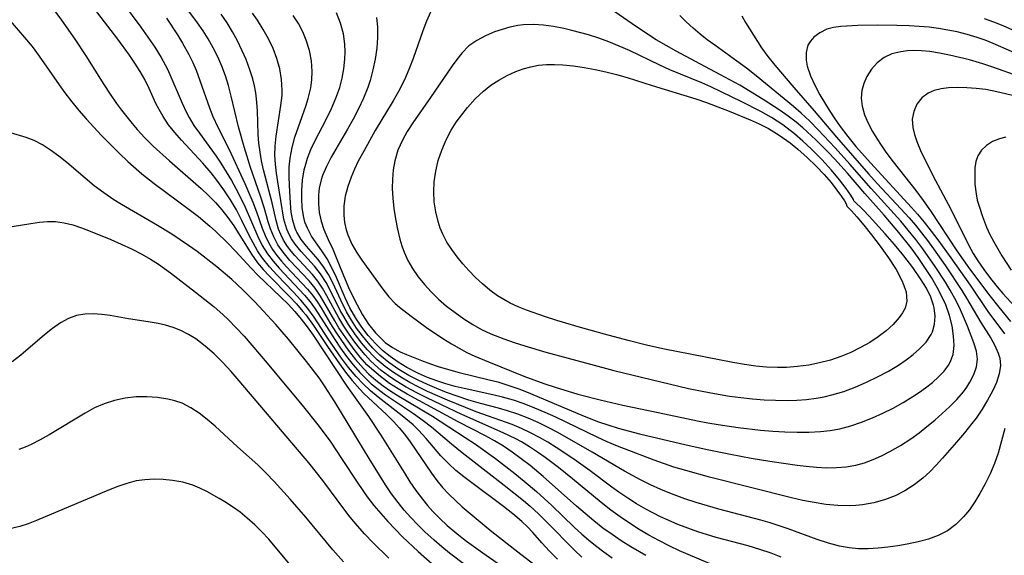
# Model space of a CAD drawing. Extents: x 1530824 to 1531888, y 2772807 to 2781009.
# Drawn here: x 1531214 to 1531372, y 2778343 to 2778428 of the extents above; entities that cross this region are included whole.
import ezdxf

# ---------------------------------------------------------------- set-up
doc = ezdxf.new("R2010")
doc.units = 0

msp = doc.modelspace()

# ---------------------------------------------------------------- linework, layer by layer
at = {"layer": 'WIL_010_Contours', "color": 0}
for points in [[(1531314.36, 2778342.56, 334), (1531311.97, 2778343.94, 334), (1531310.47, 2778344.9, 334), (1531308.99, 2778345.9, 334), (1531307.54, 2778346.96, 334), (1531306.1, 2778348.09, 334), (1531304.69, 2778349.26, 334), (1531303.3, 2778350.47, 334), (1531297.99, 2778355.21, 334), (1531295.92, 2778356.92, 334), (1531294.5, 2778358.02, 334), (1531293.05, 2778359.07, 334), (1531291.65, 2778360.01, 334), (1531290.22, 2778360.88, 334), (1531288.79, 2778361.68, 334), (1531284.43, 2778363.94, 334), (1531276.26, 2778368.34, 334), (1531274.84, 2778369.18, 334), (1531273.46, 2778370.07, 334), (1531271.99, 2778371.14, 334), (1531270.62, 2778372.31, 334), (1531269.86, 2778373.05, 334), (1531268.79, 2778374.24, 334), (1531267.79, 2778375.49, 334), (1531266.84, 2778376.78, 334), (1531265.38, 2778378.96, 334), (1531264.7, 2778380.06, 334), (1531262.44, 2778384, 334), (1531261.58, 2778385.26, 334), (1531260.6, 2778386.44, 334), (1531257.55, 2778389.69, 334), (1531256.67, 2778390.73, 334), (1531256.13, 2778391.45, 334), (1531255.64, 2778392.19, 334), (1531254.97, 2778393.45, 334), (1531254.43, 2778394.77, 334), (1531254.07, 2778395.89, 334), (1531253.42, 2778398.18, 334), (1531252.91, 2778399.79, 334), (1531251.2, 2778404.72, 334), (1531250.7, 2778406.28, 334), (1531250.23, 2778407.86, 334), (1531249.36, 2778411.05, 334), (1531248.18, 2778415.96, 334), (1531247.74, 2778417.62, 334), (1531247.24, 2778419.18, 334), (1531246.67, 2778420.71, 334), (1531246.03, 2778422.2, 334), (1531245.31, 2778423.67, 334), (1531244.51, 2778425.09, 334), (1531243.68, 2778426.38, 334), (1531242.8, 2778427.64, 334), (1531232.05, 2778442.15, 334)], [(1531227.89, 2778434.89, 330), (1531233.75, 2778426.95, 330), (1531234.88, 2778425.35, 330), (1531235.97, 2778423.74, 330), (1531236.98, 2778422.11, 330), (1531237.94, 2778420.35, 330), (1531238.39, 2778419.41, 330), (1531240.33, 2778414.82, 330), (1531241.03, 2778413.34, 330), (1531241.45, 2778412.54, 330), (1531242.23, 2778411.27, 330), (1531243.09, 2778410.04, 330), (1531245.78, 2778406.37, 330), (1531246.54, 2778405.23, 330), (1531247.38, 2778403.87, 330), (1531248.2, 2778402.48, 330), (1531248.97, 2778401.08, 330), (1531249.71, 2778399.66, 330), (1531250.39, 2778398.23, 330), (1531252.41, 2778393.53, 330), (1531253.14, 2778392.11, 330), (1531253.97, 2778390.76, 330), (1531254.86, 2778389.58, 330), (1531255.84, 2778388.45, 330), (1531259.9, 2778384.13, 330), (1531260.77, 2778383.08, 330), (1531261.56, 2778381.98, 330), (1531264.72, 2778377.05, 330), (1531265.65, 2778375.69, 330), (1531266.61, 2778374.35, 330), (1531267.63, 2778373.05, 330), (1531268.7, 2778371.8, 330), (1531269.71, 2778370.77, 330), (1531270.55, 2778370, 330), (1531271.43, 2778369.28, 330), (1531272.84, 2778368.23, 330), (1531277.26, 2778365.24, 330), (1531278.84, 2778364.13, 330), (1531280.15, 2778363.11, 330), (1531283.34, 2778360.39, 330), (1531285.05, 2778359, 330), (1531291.75, 2778353.79, 330), (1531294.83, 2778351.34, 330), (1531295.9, 2778350.43, 330), (1531297.26, 2778349.2, 330), (1531298.57, 2778347.92, 330), (1531302.97, 2778343.44, 330), (1531304.14, 2778342.31, 330)], [(1531217.03, 2778433.54, 326), (1531221.1, 2778428.07, 326), (1531223.21, 2778425.07, 326), (1531224.95, 2778422.4, 326), (1531227.84, 2778417.78, 326), (1531228.83, 2778416.27, 326), (1531229.85, 2778414.79, 326), (1531230.66, 2778413.69, 326), (1531232.35, 2778411.57, 326), (1531233.15, 2778410.62, 326), (1531234.41, 2778409.27, 326), (1531235.73, 2778407.96, 326), (1531238.3, 2778405.61, 326), (1531243.38, 2778401.21, 326), (1531244.57, 2778400.08, 326), (1531245.65, 2778398.95, 326), (1531246.68, 2778397.77, 326), (1531247.63, 2778396.55, 326), (1531248.57, 2778395.22, 326), (1531251.4, 2778390.7, 326), (1531252.38, 2778389.34, 326), (1531253.28, 2778388.27, 326), (1531254.23, 2778387.25, 326), (1531257.48, 2778383.95, 326), (1531258.58, 2778382.78, 326), (1531259.63, 2778381.57, 326), (1531260.09, 2778381, 326), (1531261.3, 2778379.32, 326), (1531263.53, 2778375.96, 326), (1531265.45, 2778373.18, 326), (1531266.45, 2778371.83, 326), (1531267.5, 2778370.51, 326), (1531268.72, 2778369.13, 326), (1531269.37, 2778368.47, 326), (1531273, 2778365.09, 326), (1531274.16, 2778363.92, 326), (1531275.02, 2778362.96, 326), (1531275.83, 2778361.95, 326), (1531276.74, 2778360.73, 326), (1531280.14, 2778355.74, 326), (1531281.01, 2778354.57, 326), (1531281.93, 2778353.44, 326), (1531282.94, 2778352.36, 326), (1531284.01, 2778351.33, 326), (1531285.08, 2778350.36, 326), (1531288.55, 2778347.39, 326), (1531289.77, 2778346.41, 326), (1531293.96, 2778343.17, 326), (1531296.49, 2778341.17, 326)], [(1531300.29, 2778341.97, 328), (1531299.01, 2778343.27, 328), (1531297.79, 2778344.59, 328), (1531296.33, 2778346.25, 328), (1531295.48, 2778347.13, 328), (1531294.6, 2778347.99, 328), (1531293.17, 2778349.23, 328), (1531291.67, 2778350.41, 328), (1531286.58, 2778354.17, 328), (1531285.3, 2778355.13, 328), (1531284.07, 2778356.13, 328), (1531282.91, 2778357.19, 328), (1531281.66, 2778358.5, 328), (1531279.3, 2778361.26, 328), (1531278.08, 2778362.6, 328), (1531277.24, 2778363.42, 328), (1531275.5, 2778364.9, 328), (1531271.66, 2778367.86, 328), (1531270.41, 2778368.89, 328), (1531269.25, 2778369.97, 328), (1531268.12, 2778371.17, 328), (1531266.92, 2778372.6, 328), (1531265.79, 2778374.1, 328), (1531263.66, 2778377.19, 328), (1531261.42, 2778380.62, 328), (1531260.41, 2778382.02, 328), (1531259.29, 2778383.35, 328), (1531258.05, 2778384.69, 328), (1531255.5, 2778387.33, 328), (1531254.29, 2778388.66, 328), (1531253.18, 2778390.06, 328), (1531252.38, 2778391.26, 328), (1531251.66, 2778392.5, 328), (1531251, 2778393.79, 328), (1531249.87, 2778396.1, 328), (1531249, 2778397.76, 328), (1531248.05, 2778399.39, 328), (1531247.02, 2778400.99, 328), (1531245.9, 2778402.54, 328), (1531244.98, 2778403.69, 328), (1531243.62, 2778405.23, 328), (1531240.24, 2778408.9, 328), (1531239.18, 2778410.13, 328), (1531238.18, 2778411.38, 328), (1531237.29, 2778412.69, 328), (1531236.65, 2778413.82, 328), (1531236.16, 2778414.78, 328), (1531235.07, 2778417.18, 328), (1531234.39, 2778418.59, 328), (1531233.64, 2778419.9, 328), (1531232.81, 2778421.19, 328), (1531231.93, 2778422.47, 328), (1531230.05, 2778425.03, 328), (1531223.55, 2778433.62, 328)], [(1531280, 2778429.36, 346), (1531279.37, 2778427.93, 346), (1531278.77, 2778426.4, 346), (1531277.21, 2778421.95, 346), (1531276.65, 2778420.44, 346), (1531276.02, 2778418.94, 346), (1531275.49, 2778417.81, 346), (1531274.9, 2778416.69, 346), (1531274.06, 2778415.22, 346), (1531271.19, 2778410.43, 346), (1531269.33, 2778407.15, 346), (1531268.47, 2778405.53, 346), (1531267.86, 2778404.28, 346), (1531267.31, 2778403.01, 346), (1531266.78, 2778401.49, 346), (1531266.4, 2778399.95, 346), (1531266.18, 2778398.42, 346), (1531266.15, 2778396.91, 346), (1531266.27, 2778395.74, 346), (1531266.53, 2778394.6, 346), (1531266.79, 2778393.8, 346), (1531267.45, 2778392.28, 346), (1531268.19, 2778391, 346), (1531269.04, 2778389.77, 346), (1531272.4, 2778385.12, 346), (1531273.36, 2778383.91, 346), (1531274.38, 2778382.83, 346), (1531275.05, 2778382.25, 346), (1531276.89, 2778380.81, 346), (1531279.35, 2778379, 346), (1531281.98, 2778377.21, 346), (1531283.35, 2778376.36, 346), (1531284.56, 2778375.67, 346), (1531285.8, 2778375.02, 346), (1531287.07, 2778374.42, 346), (1531289.26, 2778373.48, 346), (1531294.88, 2778371.23, 346), (1531298.09, 2778370.04, 346), (1531299.9, 2778369.44, 346), (1531303.55, 2778368.35, 346), (1531307.1, 2778367.42, 346), (1531310.7, 2778366.59, 346), (1531316.38, 2778365.42, 346), (1531322.65, 2778364.08, 346), (1531324.28, 2778363.76, 346), (1531325.92, 2778363.47, 346), (1531329.13, 2778362.99, 346), (1531332.68, 2778362.58, 346), (1531334.64, 2778362.42, 346), (1531336.59, 2778362.3, 346), (1531338.53, 2778362.25, 346), (1531340.41, 2778362.27, 346), (1531342.28, 2778362.38, 346), (1531343.83, 2778362.55, 346), (1531345.35, 2778362.81, 346), (1531347.11, 2778363.27, 346), (1531348.85, 2778363.86, 346), (1531350.56, 2778364.54, 346), (1531352.24, 2778365.3, 346), (1531353.89, 2778366.13, 346), (1531355.49, 2778367.01, 346), (1531357.03, 2778367.95, 346), (1531358.07, 2778368.65, 346), (1531359.06, 2778369.37, 346), (1531360.14, 2778370.22, 346), (1531361.13, 2778371.09, 346), (1531362, 2778372, 346), (1531362.72, 2778372.97, 346), (1531363, 2778373.47, 346), (1531363.45, 2778374.7, 346), (1531363.61, 2778376.09, 346), (1531363.54, 2778377.63, 346), (1531363.29, 2778379.26, 346), (1531362.87, 2778380.92, 346), (1531362.28, 2778382.59, 346), (1531361.77, 2778383.74, 346), (1531360.93, 2778385.37, 346), (1531359.99, 2778386.99, 346), (1531358.96, 2778388.58, 346), (1531357.87, 2778390.15, 346), (1531356.73, 2778391.69, 346), (1531354.79, 2778394.16, 346), (1531352.45, 2778396.91, 346), (1531349.38, 2778400.4, 346), (1531346.57, 2778403.66, 346), (1531344.53, 2778405.92, 346), (1531343.55, 2778406.94, 346), (1531341.52, 2778408.97, 346), (1531339.47, 2778410.87, 346), (1531338.4, 2778411.77, 346), (1531337.13, 2778412.74, 346), (1531335.81, 2778413.66, 346), (1531333.1, 2778415.4, 346), (1531329.38, 2778417.67, 346), (1531326.22, 2778419.42, 346), (1531319.22, 2778423.12, 346), (1531316.06, 2778424.96, 346), (1531314.51, 2778425.93, 346), (1531312.21, 2778427.47, 346), (1531308.74, 2778429.9, 346)], [(1531237.83, 2778428.41, 332), (1531239.59, 2778425.75, 332), (1531240.41, 2778424.41, 332), (1531241.43, 2778422.59, 332), (1531242.03, 2778421.34, 332), (1531242.57, 2778420.07, 332), (1531243.18, 2778418.44, 332), (1531244.7, 2778414.08, 332), (1531245.26, 2778412.67, 332), (1531246.04, 2778410.99, 332), (1531247.85, 2778407.4, 332), (1531250.34, 2778402, 332), (1531251.63, 2778398.99, 332), (1531252.19, 2778397.49, 332), (1531253.11, 2778394.87, 332), (1531253.59, 2778393.7, 332), (1531254.15, 2778392.56, 332), (1531254.79, 2778391.47, 332), (1531255.47, 2778390.5, 332), (1531256.22, 2778389.58, 332), (1531257.02, 2778388.67, 332), (1531260.38, 2778385.11, 332), (1531261.16, 2778384.16, 332), (1531261.87, 2778383.17, 332), (1531262.52, 2778382.14, 332), (1531264.04, 2778379.59, 332), (1531264.89, 2778378.25, 332), (1531265.77, 2778376.92, 332), (1531266.87, 2778375.37, 332), (1531268.04, 2778373.86, 332), (1531269.28, 2778372.43, 332), (1531270.17, 2778371.55, 332), (1531271.28, 2778370.58, 332), (1531272.45, 2778369.68, 332), (1531273.68, 2778368.82, 332), (1531274.95, 2778368, 332), (1531280.31, 2778364.81, 332), (1531285.52, 2778361.44, 332), (1531287.17, 2778360.34, 332), (1531290.4, 2778358.04, 332), (1531293.49, 2778355.67, 332), (1531294.97, 2778354.46, 332), (1531296.93, 2778352.8, 332), (1531299.36, 2778350.55, 332), (1531302.93, 2778347.11, 332), (1531304.14, 2778345.99, 332), (1531305.22, 2778345.05, 332), (1531306.33, 2778344.15, 332), (1531307.66, 2778343.15, 332), (1531309.01, 2778342.2, 332)], [(1531325.65, 2778340.8, 336), (1531319.77, 2778343.34, 336), (1531318.21, 2778344.06, 336), (1531316.44, 2778344.94, 336), (1531314.85, 2778345.81, 336), (1531313.3, 2778346.74, 336), (1531311.77, 2778347.71, 336), (1531310.27, 2778348.73, 336), (1531308.81, 2778349.8, 336), (1531307.25, 2778351.02, 336), (1531302.68, 2778354.8, 336), (1531300.42, 2778356.63, 336), (1531298.3, 2778358.23, 336), (1531297.06, 2778359.1, 336), (1531295.8, 2778359.93, 336), (1531294.51, 2778360.71, 336), (1531293.65, 2778361.18, 336), (1531291.59, 2778362.19, 336), (1531285.03, 2778365.08, 336), (1531279.53, 2778367.7, 336), (1531277.83, 2778368.55, 336), (1531276.13, 2778369.47, 336), (1531274.48, 2778370.47, 336), (1531273.28, 2778371.27, 336), (1531272.14, 2778372.14, 336), (1531271.06, 2778373.07, 336), (1531270.44, 2778373.67, 336), (1531269.55, 2778374.63, 336), (1531268.71, 2778375.63, 336), (1531267.91, 2778376.67, 336), (1531267, 2778377.93, 336), (1531266.14, 2778379.22, 336), (1531265.35, 2778380.54, 336), (1531263.47, 2778384.04, 336), (1531262.77, 2778385.25, 336), (1531262.01, 2778386.39, 336), (1531261.15, 2778387.47, 336), (1531258.35, 2778390.48, 336), (1531257.74, 2778391.19, 336), (1531257.18, 2778391.93, 336), (1531256.53, 2778392.95, 336), (1531256.09, 2778393.82, 336), (1531255.73, 2778394.72, 336), (1531255.33, 2778396.07, 336), (1531254.7, 2778398.88, 336), (1531253.34, 2778404.19, 336), (1531253.04, 2778405.59, 336), (1531252.79, 2778407, 336), (1531252.6, 2778408.42, 336), (1531252.48, 2778409.84, 336), (1531252.36, 2778413.66, 336), (1531252.22, 2778415.49, 336), (1531252.09, 2778416.48, 336), (1531251.88, 2778417.6, 336), (1531251.61, 2778418.7, 336), (1531251.11, 2778420.3, 336), (1531250.54, 2778421.81, 336), (1531249.89, 2778423.31, 336), (1531249.18, 2778424.79, 336), (1531248.4, 2778426.24, 336), (1531247.54, 2778427.64, 336), (1531246.56, 2778429.02, 336)], [(1531335.97, 2778342.31, 338), (1531334.42, 2778342.94, 338), (1531332.58, 2778343.55, 338), (1531330.71, 2778344.09, 338), (1531325.63, 2778345.43, 338), (1531322.71, 2778346.34, 338), (1531321.1, 2778346.92, 338), (1531319.5, 2778347.54, 338), (1531317.93, 2778348.21, 338), (1531316.73, 2778348.77, 338), (1531314.37, 2778349.99, 338), (1531312.92, 2778350.84, 338), (1531311.5, 2778351.73, 338), (1531310.1, 2778352.68, 338), (1531308.95, 2778353.5, 338), (1531305.51, 2778356.09, 338), (1531302.87, 2778357.97, 338), (1531300.08, 2778359.82, 338), (1531298.76, 2778360.65, 338), (1531297.42, 2778361.43, 338), (1531295.99, 2778362.19, 338), (1531294.53, 2778362.87, 338), (1531293.04, 2778363.49, 338), (1531287.27, 2778365.54, 338), (1531285.58, 2778366.19, 338), (1531282.69, 2778367.39, 338), (1531279.5, 2778368.79, 338), (1531277.93, 2778369.55, 338), (1531276.7, 2778370.19, 338), (1531275.51, 2778370.88, 338), (1531274.1, 2778371.78, 338), (1531272.75, 2778372.76, 338), (1531271.49, 2778373.83, 338), (1531271.01, 2778374.29, 338), (1531269.96, 2778375.4, 338), (1531268.99, 2778376.56, 338), (1531267.9, 2778378, 338), (1531266.9, 2778379.49, 338), (1531265.98, 2778381.02, 338), (1531265.6, 2778381.72, 338), (1531264.09, 2778384.74, 338), (1531263.32, 2778386.18, 338), (1531262.46, 2778387.54, 338), (1531261.47, 2778388.79, 338), (1531259.35, 2778391.12, 338), (1531258.37, 2778392.31, 338), (1531257.8, 2778393.16, 338), (1531257.47, 2778393.74, 338), (1531257.04, 2778394.72, 338), (1531256.6, 2778396.28, 338), (1531255.6, 2778402.28, 338), (1531255.39, 2778403.65, 338), (1531255.23, 2778405.07, 338), (1531255.16, 2778406.5, 338), (1531255.18, 2778407.94, 338), (1531255.34, 2778409.56, 338), (1531256.12, 2778414.43, 338), (1531256.29, 2778416.05, 338), (1531256.31, 2778416.92, 338), (1531256.2, 2778418.61, 338), (1531255.92, 2778420.3, 338), (1531255.48, 2778421.95, 338), (1531254.88, 2778423.57, 338), (1531254.14, 2778425.11, 338), (1531253.29, 2778426.61, 338), (1531252.36, 2778428.08, 338), (1531251.6, 2778429.22, 338)], [(1531371.73, 2778362.88, 340), (1531370.63, 2778358.94, 340), (1531370.05, 2778357.28, 340), (1531369.36, 2778355.63, 340), (1531368.59, 2778354.01, 340), (1531367.74, 2778352.45, 340), (1531366.94, 2778351.14, 340), (1531366.06, 2778349.89, 340), (1531365.11, 2778348.74, 340), (1531363.9, 2778347.53, 340), (1531362.55, 2778346.52, 340), (1531361.09, 2778345.76, 340), (1531359.51, 2778345.19, 340), (1531357.85, 2778344.75, 340), (1531356.13, 2778344.39, 340), (1531354.6, 2778344.12, 340), (1531353.04, 2778343.89, 340), (1531351.48, 2778343.72, 340), (1531349.91, 2778343.63, 340), (1531348.35, 2778343.65, 340), (1531346.83, 2778343.79, 340), (1531345.33, 2778344.06, 340), (1531343.54, 2778344.54, 340), (1531341.76, 2778345.14, 340), (1531337.13, 2778346.83, 340), (1531334.23, 2778347.78, 340), (1531332.73, 2778348.21, 340), (1531326.05, 2778349.96, 340), (1531322.41, 2778351.01, 340), (1531320.62, 2778351.61, 340), (1531318.48, 2778352.41, 340), (1531316.8, 2778353.11, 340), (1531315.14, 2778353.86, 340), (1531313.51, 2778354.67, 340), (1531310.98, 2778356.03, 340), (1531305.83, 2778359.07, 340), (1531300.34, 2778362.23, 340), (1531298.78, 2778363.04, 340), (1531297.19, 2778363.8, 340), (1531295.58, 2778364.5, 340), (1531293.95, 2778365.13, 340), (1531292.3, 2778365.68, 340), (1531290.86, 2778366.09, 340), (1531287.97, 2778366.86, 340), (1531286.12, 2778367.4, 340), (1531284.1, 2778368.07, 340), (1531282.55, 2778368.63, 340), (1531281.02, 2778369.23, 340), (1531279.5, 2778369.87, 340), (1531278.02, 2778370.56, 340), (1531276.55, 2778371.33, 340), (1531274.92, 2778372.3, 340), (1531273.36, 2778373.38, 340), (1531271.92, 2778374.58, 340), (1531271.57, 2778374.91, 340), (1531270.81, 2778375.68, 340), (1531270.09, 2778376.48, 340), (1531269.12, 2778377.67, 340), (1531268.21, 2778378.9, 340), (1531267.37, 2778380.18, 340), (1531266.6, 2778381.49, 340), (1531265.68, 2778383.33, 340), (1531264.38, 2778386.12, 340), (1531263.69, 2778387.45, 340), (1531262.93, 2778388.7, 340), (1531262.06, 2778389.85, 340), (1531260.22, 2778391.99, 340), (1531259.37, 2778393.06, 340), (1531258.67, 2778394.19, 340), (1531258.56, 2778394.41, 340), (1531258.38, 2778394.8, 340), (1531258, 2778396.08, 340), (1531257.77, 2778397.43, 340), (1531257.65, 2778398.84, 340), (1531257.47, 2778401.69, 340), (1531257.41, 2778403.12, 340), (1531257.43, 2778404.58, 340), (1531257.57, 2778406.06, 340), (1531257.89, 2778407.74, 340), (1531258.36, 2778409.41, 340), (1531258.91, 2778411.05, 340), (1531260.07, 2778414.32, 340), (1531260.46, 2778415.56, 340), (1531260.87, 2778417.25, 340), (1531261.05, 2778418.55, 340), (1531261.1, 2778419.86, 340), (1531260.98, 2778421.56, 340), (1531260.66, 2778423.25, 340), (1531260.17, 2778424.89, 340), (1531259.61, 2778426.24, 340), (1531258.92, 2778427.54, 340), (1531258.05, 2778428.85, 340)], [(1531329.72, 2778428.77, 342), (1531330.3, 2778427.72, 342), (1531332.88, 2778423.67, 342), (1531333.89, 2778422.28, 342), (1531335, 2778420.88, 342), (1531338.02, 2778417.3, 342), (1531341.26, 2778413.61, 342), (1531344.84, 2778409.4, 342), (1531349.96, 2778403.52, 342), (1531351.32, 2778402, 342), (1531355.13, 2778397.93, 342), (1531356.43, 2778396.5, 342), (1531357.43, 2778395.33, 342), (1531359.35, 2778392.91, 342), (1531360.34, 2778391.57, 342), (1531362.26, 2778388.84, 342), (1531364.86, 2778384.89, 342), (1531365.6, 2778383.7, 342), (1531367.88, 2778379.8, 342), (1531369.46, 2778377.3, 342), (1531370.14, 2778376.09, 342), (1531370.67, 2778374.87, 342), (1531370.89, 2778374.09, 342), (1531371, 2778372.93, 342), (1531370.83, 2778371.6, 342), (1531370.38, 2778370.21, 342), (1531369.75, 2778368.8, 342), (1531368.97, 2778367.38, 342), (1531368.1, 2778365.95, 342), (1531367.13, 2778364.53, 342), (1531366.44, 2778363.63, 342), (1531365.25, 2778362.15, 342), (1531364, 2778360.69, 342), (1531361.75, 2778358.1, 342), (1531360.74, 2778357, 342), (1531359.71, 2778355.94, 342), (1531358.63, 2778354.94, 342), (1531357.24, 2778353.84, 342), (1531355.75, 2778352.89, 342), (1531354.19, 2778352.08, 342), (1531352.51, 2778351.44, 342), (1531350.77, 2778350.96, 342), (1531348.98, 2778350.66, 342), (1531347.94, 2778350.57, 342), (1531346.89, 2778350.53, 342), (1531345.02, 2778350.57, 342), (1531343.15, 2778350.74, 342), (1531341.28, 2778351.01, 342), (1531339.47, 2778351.36, 342), (1531337.66, 2778351.77, 342), (1531324.57, 2778355.09, 342), (1531320.75, 2778356.13, 342), (1531318.87, 2778356.7, 342), (1531315.74, 2778357.8, 342), (1531309.85, 2778360.04, 342), (1531308.23, 2778360.73, 342), (1531306.63, 2778361.45, 342), (1531299.99, 2778364.66, 342), (1531298.32, 2778365.4, 342), (1531296.65, 2778366.11, 342), (1531294.95, 2778366.77, 342), (1531293.24, 2778367.36, 342), (1531291.51, 2778367.87, 342), (1531289.97, 2778368.24, 342), (1531285.39, 2778369.22, 342), (1531283.92, 2778369.58, 342), (1531282.47, 2778369.99, 342), (1531280.99, 2778370.47, 342), (1531279.54, 2778371.02, 342), (1531278.11, 2778371.63, 342), (1531276.21, 2778372.61, 342), (1531274.85, 2778373.44, 342), (1531273.55, 2778374.34, 342), (1531272.34, 2778375.34, 342), (1531271.22, 2778376.42, 342), (1531270.07, 2778377.7, 342), (1531269.02, 2778379.06, 342), (1531268.06, 2778380.47, 342), (1531267.13, 2778382.11, 342), (1531266.35, 2778383.72, 342), (1531264.98, 2778386.96, 342), (1531264.27, 2778388.51, 342), (1531263.48, 2778389.98, 342), (1531262.67, 2778391.23, 342), (1531261.02, 2778393.6, 342), (1531260.34, 2778394.84, 342), (1531259.96, 2778395.82, 342), (1531259.7, 2778396.84, 342), (1531259.51, 2778398.16, 342), (1531259.46, 2778399.52, 342), (1531259.48, 2778400.9, 342), (1531259.58, 2778402.51, 342), (1531259.84, 2778404.17, 342), (1531260.07, 2778405.1, 342), (1531260.36, 2778406.03, 342), (1531260.89, 2778407.4, 342), (1531261.52, 2778408.76, 342), (1531263.38, 2778412.34, 342), (1531264.18, 2778413.98, 342), (1531264.9, 2778415.64, 342), (1531265.51, 2778417.34, 342), (1531265.9, 2778418.83, 342), (1531266.18, 2778420.33, 342), (1531266.34, 2778421.84, 342), (1531266.38, 2778423.04, 342), (1531266.34, 2778424.23, 342), (1531266.1, 2778425.91, 342), (1531265.64, 2778427.61, 342), (1531264.97, 2778429.23, 342)], [(1531271.37, 2778428.52, 344), (1531271.53, 2778427.01, 344), (1531271.54, 2778425.31, 344), (1531271.41, 2778423.58, 344), (1531271.16, 2778421.86, 344), (1531270.8, 2778420.14, 344), (1531270.34, 2778418.43, 344), (1531269.98, 2778417.33, 344), (1531269.3, 2778415.62, 344), (1531268.52, 2778413.93, 344), (1531267.67, 2778412.28, 344), (1531266.77, 2778410.65, 344), (1531264.14, 2778406.17, 344), (1531263.39, 2778404.73, 344), (1531262.77, 2778403.28, 344), (1531262.54, 2778402.58, 344), (1531262.24, 2778401.27, 344), (1531262.1, 2778400.18, 344), (1531262.09, 2778398.76, 344), (1531262.24, 2778397.35, 344), (1531262.53, 2778395.96, 344), (1531262.96, 2778394.62, 344), (1531263.65, 2778393.06, 344), (1531264.39, 2778391.5, 344), (1531265.06, 2778389.92, 344), (1531266.37, 2778386.64, 344), (1531267.07, 2778385.01, 344), (1531268.29, 2778382.6, 344), (1531269.16, 2778381.01, 344), (1531270.12, 2778379.51, 344), (1531271.22, 2778378.12, 344), (1531272.44, 2778376.9, 344), (1531272.78, 2778376.61, 344), (1531273.93, 2778375.79, 344), (1531275.15, 2778375.11, 344), (1531276.15, 2778374.67, 344), (1531278.55, 2778373.73, 344), (1531279.98, 2778373.19, 344), (1531281.23, 2778372.76, 344), (1531282.88, 2778372.27, 344), (1531284.57, 2778371.82, 344), (1531289.39, 2778370.65, 344), (1531290.76, 2778370.29, 344), (1531292.52, 2778369.75, 344), (1531294.26, 2778369.13, 344), (1531295.99, 2778368.46, 344), (1531304.56, 2778364.83, 344), (1531306.83, 2778363.94, 344), (1531308.3, 2778363.43, 344), (1531309.99, 2778362.91, 344), (1531313.4, 2778362.03, 344), (1531320.81, 2778360.25, 344), (1531324.45, 2778359.45, 344), (1531327.91, 2778358.74, 344), (1531331.18, 2778358.13, 344), (1531334.16, 2778357.63, 344), (1531338.56, 2778356.99, 344), (1531339.98, 2778356.82, 344), (1531341.64, 2778356.67, 344), (1531343.28, 2778356.59, 344), (1531344.85, 2778356.6, 344), (1531346.39, 2778356.72, 344), (1531347.9, 2778356.98, 344), (1531349.3, 2778357.38, 344), (1531350.67, 2778357.89, 344), (1531352.02, 2778358.5, 344), (1531353.35, 2778359.19, 344), (1531355.04, 2778360.16, 344), (1531356.69, 2778361.22, 344), (1531358.01, 2778362.17, 344), (1531359.28, 2778363.17, 344), (1531360.52, 2778364.21, 344), (1531362.86, 2778366.33, 344), (1531364.04, 2778367.51, 344), (1531365.1, 2778368.72, 344), (1531365.65, 2778369.48, 344), (1531366.14, 2778370.26, 344), (1531366.76, 2778371.47, 344), (1531367.17, 2778372.69, 344), (1531367.33, 2778373.91, 344), (1531367.17, 2778375.22, 344), (1531366.77, 2778376.54, 344), (1531365.74, 2778379.18, 344), (1531364.62, 2778381.81, 344), (1531363.98, 2778383.14, 344), (1531363, 2778384.93, 344), (1531362.24, 2778386.21, 344), (1531360.61, 2778388.75, 344), (1531358.64, 2778391.54, 344), (1531357.49, 2778393.05, 344), (1531356.3, 2778394.54, 344), (1531355.08, 2778395.99, 344), (1531350.37, 2778401.19, 344), (1531346.96, 2778405.08, 344), (1531344.61, 2778407.68, 344), (1531341.91, 2778410.56, 344), (1531340.57, 2778411.92, 344), (1531339.18, 2778413.23, 344), (1531337.96, 2778414.29, 344), (1531331.98, 2778419.21, 344), (1531330.48, 2778420.4, 344), (1531328.94, 2778421.55, 344), (1531325.39, 2778424.06, 344), (1531324.2, 2778424.95, 344), (1531323.05, 2778425.86, 344), (1531321.93, 2778426.81, 344), (1531320.85, 2778427.81, 344), (1531319.83, 2778428.85, 344)], [(1531374.43, 2778425.85, 342), (1531371.46, 2778427.15, 342), (1531369.95, 2778427.74, 342), (1531368.44, 2778428.28, 342)], [(1531212.88, 2778427.95, 324), (1531215.19, 2778425.33, 324), (1531216.39, 2778423.87, 324), (1531217.53, 2778422.35, 324), (1531220.69, 2778417.77, 324), (1531221.62, 2778416.48, 324), (1531222.72, 2778415.06, 324), (1531223.86, 2778413.67, 324), (1531225.04, 2778412.31, 324), (1531227.46, 2778409.66, 324), (1531230.28, 2778406.81, 324), (1531231.69, 2778405.48, 324), (1531233.91, 2778403.53, 324), (1531235.86, 2778401.97, 324), (1531241.48, 2778397.83, 324), (1531242.93, 2778396.71, 324), (1531244.78, 2778395.18, 324), (1531245.69, 2778394.37, 324), (1531247.71, 2778392.41, 324), (1531248.81, 2778391.26, 324), (1531251.34, 2778388.44, 324), (1531252.48, 2778387.3, 324), (1531256.07, 2778383.91, 324), (1531257.26, 2778382.71, 324), (1531258.32, 2778381.54, 324), (1531259.34, 2778380.34, 324), (1531260.31, 2778379.09, 324), (1531261.26, 2778377.75, 324), (1531266.65, 2778369.61, 324), (1531270.11, 2778364.76, 324), (1531272.08, 2778361.8, 324), (1531275.78, 2778355.82, 324), (1531276.71, 2778354.36, 324), (1531277.67, 2778352.93, 324), (1531278.7, 2778351.55, 324), (1531279.51, 2778350.57, 324), (1531280.36, 2778349.62, 324), (1531281.48, 2778348.48, 324), (1531282.65, 2778347.38, 324), (1531284.5, 2778345.82, 324), (1531285.77, 2778344.85, 324), (1531288.38, 2778342.97, 324), (1531293.99, 2778339.07, 324)], [(1531347.6, 2778399.21, 348), (1531347.54, 2778399.42, 348), (1531347.14, 2778400.11, 348), (1531346.38, 2778401.2, 348), (1531345.33, 2778402.57, 348), (1531344.02, 2778404.12, 348), (1531342.47, 2778405.82, 348), (1531340.76, 2778407.54, 348), (1531339.45, 2778408.77, 348), (1531338.12, 2778409.93, 348), (1531336.24, 2778411.37, 348), (1531334.44, 2778412.55, 348), (1531332.76, 2778413.5, 348), (1531329.69, 2778415.06, 348), (1531324.79, 2778417.42, 348), (1531323.35, 2778418.06, 348), (1531318.24, 2778420.17, 348), (1531316.61, 2778420.91, 348), (1531311.76, 2778423.22, 348), (1531310.13, 2778423.95, 348), (1531308.48, 2778424.63, 348), (1531306.87, 2778425.21, 348), (1531305.24, 2778425.73, 348), (1531302.59, 2778426.45, 348), (1531301.27, 2778426.75, 348), (1531299.64, 2778427.06, 348), (1531298.03, 2778427.28, 348), (1531296.43, 2778427.37, 348), (1531294.86, 2778427.32, 348), (1531293.93, 2778427.21, 348), (1531292.66, 2778426.95, 348), (1531291.42, 2778426.61, 348), (1531290.22, 2778426.19, 348), (1531288.76, 2778425.58, 348), (1531287.39, 2778424.85, 348), (1531286.14, 2778423.96, 348), (1531284.99, 2778422.8, 348), (1531284.2, 2778421.81, 348), (1531283.44, 2778420.76, 348), (1531280.02, 2778415.75, 348), (1531277.17, 2778411.7, 348), (1531276.3, 2778410.32, 348), (1531275.52, 2778408.91, 348), (1531274.81, 2778407.29, 348), (1531274.3, 2778405.61, 348), (1531274.04, 2778404.16, 348), (1531273.92, 2778402.68, 348), (1531273.9, 2778401.18, 348), (1531273.98, 2778399.67, 348), (1531274.15, 2778398.01, 348), (1531274.39, 2778396.35, 348), (1531274.72, 2778394.71, 348), (1531275.12, 2778393.09, 348), (1531275.43, 2778392.05, 348), (1531275.79, 2778391.04, 348), (1531276.39, 2778389.69, 348), (1531277.11, 2778388.4, 348), (1531278.01, 2778387.09, 348), (1531279.02, 2778385.85, 348), (1531280.12, 2778384.67, 348), (1531281.29, 2778383.54, 348), (1531282.58, 2778382.42, 348), (1531283.92, 2778381.36, 348), (1531285.32, 2778380.37, 348), (1531286.77, 2778379.46, 348), (1531288.17, 2778378.69, 348), (1531289.61, 2778378, 348), (1531291.73, 2778377.16, 348), (1531293.38, 2778376.59, 348), (1531295.05, 2778376.05, 348), (1531298.43, 2778375.07, 348), (1531305.55, 2778373.12, 348), (1531309.28, 2778372.14, 348), (1531321.21, 2778369.27, 348), (1531324.75, 2778368.53, 348), (1531327.74, 2778368.03, 348), (1531329.58, 2778367.79, 348), (1531331.42, 2778367.59, 348), (1531333.26, 2778367.45, 348), (1531335.11, 2778367.36, 348), (1531336.95, 2778367.34, 348), (1531338.5, 2778367.39, 348), (1531340.04, 2778367.51, 348), (1531341.58, 2778367.7, 348), (1531342.85, 2778367.92, 348), (1531344.11, 2778368.21, 348), (1531345.99, 2778368.78, 348), (1531347.83, 2778369.46, 348), (1531349.63, 2778370.23, 348), (1531351.4, 2778371.09, 348), (1531353.11, 2778372, 348), (1531354.74, 2778372.99, 348), (1531355.95, 2778373.81, 348), (1531357.07, 2778374.67, 348), (1531358.11, 2778375.57, 348), (1531359.15, 2778376.67, 348), (1531359.95, 2778377.85, 348), (1531360.16, 2778378.3, 348), (1531360.5, 2778379.52, 348), (1531360.58, 2778380.81, 348), (1531360.41, 2778382.15, 348), (1531360.31, 2778382.58, 348), (1531359.88, 2778383.86, 348), (1531359.2, 2778385.25, 348), (1531358.27, 2778386.77, 348), (1531357.01, 2778388.57, 348), (1531355.59, 2778390.41, 348), (1531354.09, 2778392.22, 348), (1531352.59, 2778393.96, 348), (1531350.05, 2778396.77, 348), (1531349.08, 2778397.78, 348), (1531347.6, 2778399.21, 348)], [(1531375.71, 2778421.8, 340), (1531369.86, 2778424.35, 340), (1531368.58, 2778424.86, 340), (1531367.3, 2778425.32, 340), (1531365.72, 2778425.8, 340), (1531364.11, 2778426.2, 340), (1531362.62, 2778426.5, 340), (1531361.12, 2778426.74, 340), (1531359.61, 2778426.94, 340), (1531358.03, 2778427.09, 340), (1531356.44, 2778427.19, 340), (1531354.49, 2778427.25, 340), (1531351.3, 2778427.26, 340), (1531348.23, 2778427.2, 340), (1531345.53, 2778427.05, 340), (1531344.36, 2778426.9, 340), (1531343.28, 2778426.62, 340), (1531342.16, 2778426.08, 340), (1531341.23, 2778425.35, 340), (1531340.69, 2778424.74, 340), (1531340.28, 2778424.06, 340), (1531339.97, 2778422.93, 340), (1531339.98, 2778421.68, 340), (1531340.17, 2778420.71, 340), (1531340.69, 2778419.18, 340), (1531341.37, 2778417.68, 340), (1531342.18, 2778416.14, 340), (1531342.89, 2778414.92, 340), (1531343.65, 2778413.69, 340), (1531344.46, 2778412.47, 340), (1531345.43, 2778411.1, 340), (1531346.64, 2778409.5, 340), (1531347.93, 2778407.9, 340), (1531350.24, 2778405.27, 340), (1531356.8, 2778398.18, 340), (1531357.75, 2778397.09, 340), (1531358.83, 2778395.8, 340), (1531359.93, 2778394.4, 340), (1531361, 2778392.98, 340), (1531363.07, 2778390.1, 340), (1531366.15, 2778385.73, 340), (1531369.01, 2778381.55, 340), (1531371.64, 2778378, 340)], [(1531374.01, 2778419.08, 338), (1531369.81, 2778420.59, 338), (1531368.21, 2778421.12, 338), (1531366.08, 2778421.72, 338), (1531364.48, 2778422.13, 338), (1531362.88, 2778422.5, 338), (1531361.29, 2778422.82, 338), (1531359.71, 2778423.05, 338), (1531358.39, 2778423.18, 338), (1531357.09, 2778423.22, 338), (1531356.15, 2778423.17, 338), (1531355.12, 2778423.04, 338), (1531353.69, 2778422.69, 338), (1531352.42, 2778422.1, 338), (1531351.32, 2778421.27, 338), (1531350.4, 2778420.25, 338), (1531349.67, 2778419.08, 338), (1531349.18, 2778417.98, 338), (1531348.86, 2778416.83, 338), (1531348.75, 2778415.64, 338), (1531348.91, 2778414.32, 338), (1531349.31, 2778412.98, 338), (1531349.88, 2778411.63, 338), (1531350.6, 2778410.27, 338), (1531351.25, 2778409.18, 338), (1531351.96, 2778408.1, 338), (1531352.72, 2778407.02, 338), (1531353.89, 2778405.46, 338), (1531357.48, 2778400.86, 338), (1531358.67, 2778399.26, 338), (1531359.82, 2778397.63, 338), (1531364.07, 2778391.22, 338), (1531366.07, 2778388.37, 338), (1531369.32, 2778384.05, 338), (1531370.78, 2778382.22, 338), (1531372.63, 2778379.97, 338)], [(1531346.46, 2778398.39, 350), (1531347.21, 2778397.63, 350), (1531348.09, 2778396.64, 350), (1531349.19, 2778395.33, 350), (1531350.43, 2778393.79, 350), (1531351.8, 2778392, 350), (1531353.14, 2778390.13, 350), (1531354.36, 2778388.23, 350), (1531355.33, 2778386.4, 350), (1531355.94, 2778384.69, 350), (1531356.08, 2778383.2, 350), (1531355.77, 2778382.08, 350), (1531355.37, 2778381.31, 350), (1531354.86, 2778380.56, 350), (1531353.89, 2778379.48, 350), (1531352.76, 2778378.46, 350), (1531351.5, 2778377.5, 350), (1531350.13, 2778376.61, 350), (1531348.65, 2778375.78, 350), (1531347.1, 2778375.02, 350), (1531345.5, 2778374.36, 350), (1531343.86, 2778373.79, 350), (1531342.14, 2778373.34, 350), (1531340.39, 2778372.99, 350), (1531338.62, 2778372.75, 350), (1531336.84, 2778372.62, 350), (1531335.39, 2778372.59, 350), (1531333.68, 2778372.66, 350), (1531331.96, 2778372.82, 350), (1531330.12, 2778373.07, 350), (1531328.28, 2778373.4, 350), (1531317.08, 2778375.6, 350), (1531314.51, 2778376.18, 350), (1531311.58, 2778376.9, 350), (1531307.77, 2778377.91, 350), (1531303.97, 2778378.98, 350), (1531300.2, 2778380.11, 350), (1531298.34, 2778380.71, 350), (1531295.35, 2778381.76, 350), (1531294.02, 2778382.3, 350), (1531292.73, 2778382.9, 350), (1531291.71, 2778383.46, 350), (1531290.72, 2778384.07, 350), (1531289.49, 2778384.97, 350), (1531288.32, 2778385.95, 350), (1531287.21, 2778386.99, 350), (1531286.14, 2778388.09, 350), (1531285.17, 2778389.17, 350), (1531284.24, 2778390.29, 350), (1531283.39, 2778391.44, 350), (1531282.62, 2778392.62, 350), (1531281.95, 2778393.88, 350), (1531281.54, 2778394.88, 350), (1531281.2, 2778395.92, 350), (1531280.84, 2778397.46, 350), (1531280.61, 2778399.05, 350), (1531280.52, 2778400.65, 350), (1531280.58, 2778402.26, 350), (1531280.83, 2778403.97, 350), (1531281.24, 2778405.67, 350), (1531281.8, 2778407.34, 350), (1531282.49, 2778408.96, 350), (1531283.31, 2778410.53, 350), (1531284.1, 2778411.78, 350), (1531284.98, 2778412.98, 350), (1531285.91, 2778414.13, 350), (1531287.13, 2778415.49, 350), (1531288.45, 2778416.74, 350), (1531289.65, 2778417.68, 350), (1531290.92, 2778418.51, 350), (1531292.25, 2778419.24, 350), (1531293.63, 2778419.87, 350), (1531294.82, 2778420.3, 350), (1531296.03, 2778420.64, 350), (1531297.27, 2778420.87, 350), (1531298.54, 2778420.99, 350), (1531299.82, 2778421.01, 350), (1531301.11, 2778420.95, 350), (1531302.82, 2778420.78, 350), (1531304.54, 2778420.53, 350), (1531306.27, 2778420.22, 350), (1531307.99, 2778419.84, 350), (1531309.7, 2778419.42, 350), (1531311.4, 2778418.94, 350), (1531315.42, 2778417.64, 350), (1531322.37, 2778415.52, 350), (1531324.09, 2778414.94, 350), (1531325.89, 2778414.26, 350), (1531327.68, 2778413.54, 350), (1531331.07, 2778412.14, 350), (1531332.48, 2778411.51, 350), (1531333.95, 2778410.77, 350), (1531335.68, 2778409.72, 350), (1531337.44, 2778408.47, 350), (1531338.67, 2778407.47, 350), (1531340.17, 2778406.14, 350), (1531341.58, 2778404.77, 350), (1531342.86, 2778403.41, 350), (1531343.97, 2778402.13, 350), (1531344.91, 2778400.95, 350), (1531345.64, 2778399.93, 350), (1531346.09, 2778399.23, 350), (1531346.38, 2778398.72, 350), (1531346.46, 2778398.39, 350)], [(1531373.43, 2778415.94, 336), (1531370.45, 2778416.65, 336), (1531368.68, 2778416.98, 336), (1531367.14, 2778417.18, 336), (1531365.62, 2778417.29, 336), (1531364.15, 2778417.31, 336), (1531362.74, 2778417.25, 336), (1531361.55, 2778417.11, 336), (1531360.45, 2778416.85, 336), (1531359.47, 2778416.44, 336), (1531358.46, 2778415.66, 336), (1531357.68, 2778414.64, 336), (1531357.17, 2778413.5, 336), (1531356.94, 2778412.25, 336), (1531357.03, 2778410.95, 336), (1531357.28, 2778409.84, 336), (1531357.66, 2778408.7, 336), (1531358.26, 2778407.27, 336), (1531360.21, 2778403.25, 336), (1531363.11, 2778397.88, 336), (1531365.92, 2778392.21, 336), (1531366.68, 2778390.83, 336), (1531367.39, 2778389.66, 336), (1531368.36, 2778388.23, 336), (1531369.4, 2778386.84, 336), (1531370.48, 2778385.5, 336), (1531371.38, 2778384.44, 336), (1531375.16, 2778380.33, 336)], [(1531285.64, 2778340.95, 322), (1531283.06, 2778342.94, 322), (1531281.8, 2778343.98, 322), (1531280.56, 2778345.03, 322), (1531279.12, 2778346.36, 322), (1531277.98, 2778347.47, 322), (1531276.88, 2778348.62, 322), (1531275.82, 2778349.81, 322), (1531274.82, 2778351.04, 322), (1531273.79, 2778352.43, 322), (1531272.82, 2778353.87, 322), (1531270.19, 2778358.04, 322), (1531264.74, 2778367.14, 322), (1531263.07, 2778369.69, 322), (1531262.2, 2778370.94, 322), (1531260.22, 2778373.56, 322), (1531257.34, 2778377.11, 322), (1531255.3, 2778379.47, 322), (1531251.94, 2778383.1, 322), (1531250.06, 2778385, 322), (1531248.3, 2778386.64, 322), (1531245.87, 2778388.68, 322), (1531242.73, 2778391.11, 322), (1531241.34, 2778392.11, 322), (1531238.68, 2778393.89, 322), (1531236.14, 2778395.45, 322), (1531230.65, 2778398.63, 322), (1531229.42, 2778399.4, 322), (1531227.84, 2778400.48, 322), (1531226.32, 2778401.62, 322), (1531224.86, 2778402.82, 322), (1531221.94, 2778405.33, 322), (1531220.64, 2778406.38, 322), (1531219.34, 2778407.34, 322), (1531218.03, 2778408.19, 322), (1531216.7, 2778408.87, 322), (1531215.42, 2778409.35, 322), (1531212.94, 2778410.08, 322)], [(1531371.88, 2778409.37, 334), (1531370.88, 2778409.13, 334), (1531369.75, 2778408.68, 334), (1531368.77, 2778408.06, 334), (1531367.96, 2778407.31, 334), (1531367.38, 2778406.43, 334), (1531367.08, 2778405.5, 334), (1531366.94, 2778404.47, 334), (1531366.91, 2778403.37, 334), (1531366.94, 2778401.89, 334), (1531367.11, 2778400.33, 334), (1531367.32, 2778399.35, 334), (1531367.59, 2778398.35, 334), (1531368.14, 2778396.7, 334), (1531368.8, 2778395.03, 334), (1531369.34, 2778393.85, 334), (1531369.94, 2778392.68, 334), (1531371.22, 2778390.46, 334), (1531372.71, 2778388.17, 334)], [(1531211.85, 2778394.9, 320), (1531216.18, 2778395.61, 320), (1531217.57, 2778395.81, 320), (1531218.85, 2778395.93, 320), (1531220.1, 2778395.93, 320), (1531221.49, 2778395.73, 320), (1531222.87, 2778395.37, 320), (1531224.26, 2778394.89, 320), (1531225.66, 2778394.35, 320), (1531228.95, 2778393.02, 320), (1531230.61, 2778392.3, 320), (1531232.26, 2778391.53, 320), (1531233.88, 2778390.71, 320), (1531235.31, 2778389.9, 320), (1531236.58, 2778389.1, 320), (1531238.48, 2778387.74, 320), (1531242.5, 2778384.64, 320), (1531245.43, 2778382.29, 320), (1531246.85, 2778381.05, 320), (1531247.67, 2778380.27, 320), (1531248.98, 2778378.95, 320), (1531250.25, 2778377.58, 320), (1531251.49, 2778376.17, 320), (1531253.92, 2778373.29, 320), (1531259.71, 2778366.34, 320), (1531262.03, 2778363.46, 320), (1531263.19, 2778361.91, 320), (1531264.09, 2778360.65, 320), (1531265.81, 2778358.09, 320), (1531268.39, 2778354.15, 320), (1531269.91, 2778351.96, 320), (1531270.97, 2778350.57, 320), (1531272.05, 2778349.26, 320), (1531273.17, 2778348, 320), (1531274.34, 2778346.76, 320), (1531275.55, 2778345.56, 320), (1531278.02, 2778343.21, 320), (1531284.26, 2778337.7, 320)], [(1531273.34, 2778342.15, 318), (1531270.78, 2778344.67, 318), (1531269.54, 2778345.98, 318), (1531268.33, 2778347.32, 318), (1531267.18, 2778348.7, 318), (1531266.34, 2778349.79, 318), (1531262.81, 2778354.55, 318), (1531260.57, 2778357.36, 318), (1531249.47, 2778370.48, 318), (1531248.16, 2778371.96, 318), (1531246.82, 2778373.39, 318), (1531245.45, 2778374.76, 318), (1531244.03, 2778376.03, 318), (1531242.54, 2778377.16, 318), (1531241.37, 2778377.89, 318), (1531240.15, 2778378.5, 318), (1531238.89, 2778379, 318), (1531237.71, 2778379.34, 318), (1531236.51, 2778379.61, 318), (1531234.94, 2778379.88, 318), (1531231.8, 2778380.36, 318), (1531228.87, 2778380.88, 318), (1531227.5, 2778381.08, 318), (1531226.13, 2778381.18, 318), (1531224.78, 2778381.14, 318), (1531223.46, 2778380.9, 318), (1531222.17, 2778380.42, 318), (1531220.92, 2778379.74, 318), (1531219.64, 2778378.84, 318), (1531218.38, 2778377.83, 318), (1531214.6, 2778374.56, 318), (1531213.18, 2778373.49, 318)], [(1531266.11, 2778341.54, 316), (1531264.4, 2778343.45, 316), (1531260.07, 2778348.7, 316), (1531257.59, 2778351.59, 316), (1531255.03, 2778354.38, 316), (1531253.74, 2778355.72, 316), (1531252.42, 2778357.03, 316), (1531251.07, 2778358.28, 316), (1531249.2, 2778359.92, 316), (1531245.6, 2778363.23, 316), (1531244.35, 2778364.31, 316), (1531243.06, 2778365.3, 316), (1531241.72, 2778366.17, 316), (1531240.32, 2778366.88, 316), (1531239.2, 2778367.27, 316), (1531238.05, 2778367.55, 316), (1531236.4, 2778367.82, 316), (1531234.71, 2778367.93, 316), (1531232.98, 2778367.89, 316), (1531231.25, 2778367.7, 316), (1531229.54, 2778367.34, 316), (1531227.87, 2778366.81, 316), (1531226.34, 2778366.14, 316), (1531224.85, 2778365.33, 316), (1531219.11, 2778361.83, 316), (1531217.68, 2778361.03, 316), (1531216.23, 2778360.31, 316), (1531215.26, 2778359.88, 316), (1531214.28, 2778359.5, 316)], [(1531257.91, 2778340.7, 314), (1531255.22, 2778343.97, 314), (1531254.17, 2778345.16, 314), (1531253.08, 2778346.33, 314), (1531251.94, 2778347.46, 314), (1531250.75, 2778348.53, 314), (1531249.59, 2778349.47, 314), (1531248.39, 2778350.35, 314), (1531247.15, 2778351.16, 314), (1531246.28, 2778351.68, 314), (1531244.29, 2778352.77, 314), (1531243.17, 2778353.31, 314), (1531242.03, 2778353.78, 314), (1531240.43, 2778354.26, 314), (1531238.79, 2778354.57, 314), (1531237.33, 2778354.73, 314), (1531235.86, 2778354.77, 314), (1531234.39, 2778354.68, 314), (1531233.01, 2778354.47, 314), (1531231.52, 2778354.09, 314), (1531230.06, 2778353.59, 314), (1531228.59, 2778353.02, 314), (1531217.1, 2778348.14, 314), (1531215.78, 2778347.63, 314), (1531214.44, 2778347.19, 314), (1531212.82, 2778346.81, 314)]]:
    msp.add_polyline3d(points, dxfattribs=at)

doc.saveas('drawing.dxf')
